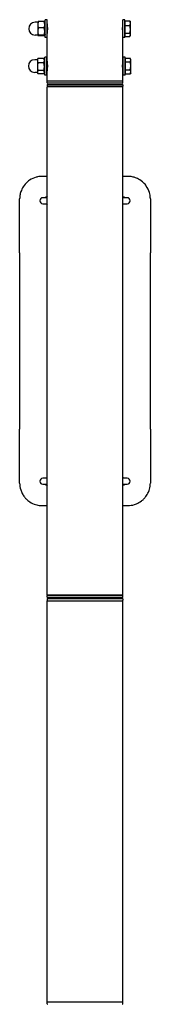
# Model space of a CAD drawing. Units: millimetres. Extents: x -3951 to 3849, y -2735 to 2341.
# Drawn here: x -138 to 37, y -271 to 1045 of the extents above; entities that cross this region are included whole.
import ezdxf

# ---------------------------------------------------------------- set-up
doc = ezdxf.new("R2010")
doc.units = ezdxf.units.MM
doc.header["$LTSCALE"] = 40
doc.layers.add('SW_Toestellen', color=2, linetype='Continuous')

msp = doc.modelspace()

# ---------------------------------------------------------------- linework, layer by layer
at = {"layer": 'SW_Toestellen'}
for p, q in [((-114.1, 1041.5), (-117.6, 1041.5)), ((-114.1, 1042), (-114.1, 1038.2)), ((-114.1, 1042), (-114.1, 1042)), ((-105.5, 1042.4), (-113.3, 1042.4)), ((-104.1, 1041), (-104.7, 1042)), ((-104.1, 1021), (-104.1, 1045)), ((-101.6, 1045), (-104.1, 1045)), ((-101.6, 1021), (-101.6, 1045)), ((0, 1021), (0, 1045)), ((2.5, 1045), (0, 1045)), ((2.5, 1021), (2.5, 1045)), ((3.1, 1041.3), (2.5, 1041.3)), ((3.1, 1043.3), (9.2, 1043.3)), ((3.1, 1037.2), (3.1, 1043.3)), ((10, 1042), (9.5, 1042.8)), ((10, 1040.2), (10, 1042)), ((10, 1032), (10, 1040.2)), ((-114.1, 1038.2), (-114.1, 1029.2)), ((-114.1, 1029.2), (-114.1, 1024)), ((-105.5, 1033.9), (-113.3, 1033.9)), ((-101.5, 1039), (-101.6, 1039)), ((-101.5, 1027), (-101.6, 1027)), ((0, 1039), (-0.1, 1039)), ((0, 1027), (-0.1, 1027)), ((3.1, 1026.8), (3.1, 1037.2)), ((3.1, 1037.2), (9.2, 1037.2)), ((3.1, 1022.7), (3.1, 1026.8)), ((3.1, 1026.8), (9.2, 1026.8)), ((10, 1024.8), (10, 1032)), ((-114.1, 1024.5), (-117.6, 1024.5)), ((-114.1, 1024), (-114.1, 1024)), ((-114.1, 1024), (-114.1, 1024)), ((-105.5, 1024.5), (-113.3, 1024.5)), ((-105.5, 1023.6), (-113.3, 1023.6)), ((-104.1, 1025), (-104.7, 1024)), ((-101.6, 1021), (-104.1, 1021)), ((-101.6, 989.5), (-101.6, 1021)), ((0, 989.5), (0, 1021)), ((2.5, 1021), (0, 1021)), ((3.1, 1024.7), (2.5, 1024.7)), ((3.1, 1022.7), (9.2, 1022.7)), ((10, 1024), (9.5, 1023.2)), ((10, 1024), (10, 1024.8)), ((-114.6, 991.5), (-118.1, 991.5)), ((-114.6, 992), (-114.1, 992.9)), ((-114.6, 992), (-114.6, 990.4)), ((-114.6, 990.4), (-114.6, 982.2)), ((-106, 993.3), (-113.8, 993.3)), ((-106, 987.4), (-113.8, 987.4)), ((-104.6, 991), (-105.7, 992.9)), ((-104.6, 971), (-104.6, 995)), ((-102.1, 995), (-104.6, 995)), ((-102.1, 971), (-102.1, 995)), ((-101.5, 989), (-102.1, 989)), ((0.5, 989), (-0.1, 989)), ((0.5, 971), (0.5, 995)), ((3, 995), (0.5, 995)), ((3, 971), (3, 995)), ((3.6, 991.3), (3, 991.3)), ((3.6, 988.5), (3.6, 993.4)), ((3.6, 993.4), (9.7, 993.4)), ((3.6, 988.5), (9.7, 988.5)), ((3.6, 978.1), (3.6, 988.5)), ((10.5, 992), (9.8, 993.2)), ((10.5, 990.9), (10.5, 992)), ((10.5, 983.3), (10.5, 990.9)), ((-114.6, 974.5), (-118.1, 974.5)), ((-114.6, 982.2), (-114.6, 974.8)), ((-114.6, 974.8), (-114.6, 974)), ((-106, 977), (-113.8, 977)), ((-104.6, 975), (-105.7, 973.1)), ((-101.5, 977), (-102.1, 977)), ((-101.6, 963), (-101.6, 976.5)), ((0.5, 977), (-0.1, 977)), ((0, 963), (0, 976.5)), ((3.6, 974.7), (3, 974.7)), ((3.6, 978.1), (9.7, 978.1)), ((3.6, 972.6), (3.6, 978.1)), ((10.5, 975.4), (10.5, 983.3)), ((10.5, 974), (10.5, 975.4)), ((-114.6, 974), (-114.1, 973.1)), ((-106, 972.7), (-113.8, 972.7)), ((-102.1, 971), (-104.6, 971)), ((0, 963), (-101.6, 963)), ((-101.6, 960.5), (-101.6, 962.5)), ((0, 960.5), (0, 962.5)), ((3, 971), (0.5, 971)), ((3.6, 972.6), (9.7, 972.6)), ((10.5, 974), (9.8, 972.8)), ((-101.6, 958), (-101.6, 956)), ((-101.6, 276), (-101.6, 955)), ((-0.5, 960), (-101.1, 960)), ((-101.1, 958.5), (-0.5, 958.5)), ((-101.1, 955.5), (-0.5, 955.5)), ((-0.5, 955.5), (-101.1, 955.5)), ((0, 958), (0, 956)), ((0, 276), (0, 955)), ((-101.6, 835.5), (-108.3, 835.5)), ((6.7, 835.5), (0, 835.5)), ((-138.3, 733.5), (-138.3, 805.5)), ((-101.6, 807), (-107.3, 807)), ((5.7, 807), (0, 807)), ((36.7, 805.5), (36.7, 733.5)), ((-107.3, 799), (-101.6, 799)), ((0, 799), (5.7, 799)), ((-138.3, 733.5), (-138.3, 615.5)), ((36.7, 615.5), (36.7, 733.5)), ((-138.3, 615.5), (-138.3, 497.5)), ((36.7, 497.5), (36.7, 615.5)), ((-138.3, 425.5), (-138.3, 497.5)), ((36.7, 497.5), (36.7, 425.5)), ((-101.6, 432), (-107.3, 432)), ((-107.3, 424), (-101.6, 424)), ((5.7, 432), (0, 432)), ((0, 424), (5.7, 424)), ((-108.3, 395.5), (-101.6, 395.5)), ((0, 395.5), (6.7, 395.5)), ((-101.6, 273), (-101.6, 275)), ((-101.6, 270.8), (-101.6, 268.8)), ((-101.6, 268.3), (0, 268.3)), ((-101.6, -268.3), (-101.6, 268.3)), ((-0.5, 275.5), (-101.1, 275.5)), ((-101.1, 275.5), (-0.5, 275.5)), ((-0.5, 272.5), (-101.1, 272.5)), ((-101.1, 271.3), (-0.5, 271.3)), ((0, 273), (0, 275)), ((0, 270.8), (0, 268.8)), ((0, -268.3), (0, 268.3)), ((0, -268.3), (-101.6, -268.3)), ((-101.6, -270.8), (-101.6, -268.8)), ((0, -270.8), (0, -268.8))]:
    msp.add_line(p, q, dxfattribs=at)
for centre, radius, start, end in [((-117.6, 1033), 8.5, 90, 270), ((-118.1, 983), 8.5, 90, 270), ((-101.1, 962.5), 0.5, 90, 180), ((-0.5, 962.5), 0.5, 0, 90), ((-101.1, 960.5), 0.5, 180, 270), ((-101.1, 958), 0.5, 90, 180), ((-101.1, 956), 0.5, 180, 270), ((-101.1, 955), 0.5, 90, 180), ((-0.5, 960.5), 0.5, 270, 0), ((-0.5, 958), 0.5, 0, 90), ((-0.5, 956), 0.5, 270, 0), ((-0.5, 955), 0.5, 0, 90), ((-107.3, 803), 4, 90, 270), ((-93.3, 803), 10, 146.0987, 156.4218), ((-8.3, 803), 10, 23.5782, 33.9013), ((5.7, 803), 4, 270, 90), ((-93.3, 803), 10, 203.5782, 213.9013), ((-8.3, 803), 10, 326.0987, 336.4218), ((-107.3, 428), 4, 90, 270), ((-93.3, 428), 10, 146.0987, 156.4218), ((-93.3, 428), 10, 203.5782, 213.9013), ((-8.3, 428), 10, 23.5782, 33.9013), ((-8.3, 428), 10, 326.0987, 336.4218), ((5.7, 428), 4, 270, 90), ((-101.1, 276), 0.5, 180, 270), ((-101.1, 275), 0.5, 90, 180), ((-101.1, 273), 0.5, 180, 270), ((-101.1, 270.8), 0.5, 90, 180), ((-101.1, 268.8), 0.5, 180, 270), ((-0.5, 276), 0.5, 270, 0), ((-0.5, 275), 0.5, 0, 90), ((-0.5, 273), 0.5, 270, 0), ((-0.5, 270.8), 0.5, 0, 90), ((-0.5, 268.8), 0.5, 270, 0), ((-101.1, -268.8), 0.5, 90, 180), ((-101.1, -270.8), 0.5, 180, 270), ((-0.5, -268.8), 0.5, 0, 90), ((-0.5, -270.8), 0.5, 270, 0)]:
    msp.add_arc(centre, radius, start, end, dxfattribs=at)
for points, weights in [([(-114.1, 1042), (-114, 1042.2), (-113.3, 1042.4)], [1.01007879633, 1.03197254098, 1]), ([(-113.3, 1042.4), (-114.1, 1040.1), (-114.1, 1038.2)], [1, 1.0379548493, 1]), ([(-105.5, 1042.4), (-104.8, 1042.2), (-104.7, 1042)], [1, 1.06477111416, 1.07530457312]), ([(-105.5, 1033.9), (-104, 1038.2), (-105.5, 1042.4)], [1, 1.15470053838, 1]), ([(9.2, 1043.3), (9.4, 1043.1), (9.5, 1042.8)], [1, 1.0085814945, 1.01328248102]), ([(10, 1040.2), (10, 1041.7), (9.2, 1043.3)], [1, 1.0379548493, 1]), ([(9.2, 1037.2), (10, 1038.8), (10, 1040.2)], [1, 1.0379548493, 1]), ([(-114.1, 1038.2), (-114.1, 1036.2), (-113.3, 1033.9)], [1, 1.0379548493, 1]), ([(-113.3, 1033.9), (-114.1, 1031.4), (-114.1, 1029.2)], [1, 1.0379548493, 1]), ([(-114.1, 1029.2), (-114.1, 1027), (-113.3, 1024.5)], [1, 1.0379548493, 1]), ([(-105.5, 1024.5), (-104, 1029.2), (-105.5, 1033.9)], [1, 1.15470053838, 1]), ([(10, 1032), (10, 1034.4), (9.2, 1037.2)], [1, 1.0379548493, 1]), ([(9.2, 1026.8), (10, 1029.6), (10, 1032)], [1, 1.0379548493, 1]), ([(10, 1024.8), (10, 1025.7), (9.2, 1026.8)], [1, 1.0379548493, 1]), ([(-113.3, 1024.5), (-114.1, 1024.2), (-114.1, 1024)], [1, 1.0379548493, 1]), ([(-114.1, 1024), (-114.1, 1023.8), (-113.3, 1023.6)], [1, 1.0379548493, 1]), ([(-105.5, 1023.6), (-104, 1024), (-105.5, 1024.5)], [1, 1.15470053838, 1]), ([(9.2, 1022.7), (10, 1023.8), (10, 1024.8)], [1, 1.0379548493, 1]), ([(-113.8, 993.3), (-114.6, 991.7), (-114.6, 990.4)], [1, 1.0379548493, 1]), ([(-114.6, 990.4), (-114.6, 989), (-113.8, 987.4)], [1, 1.0379548493, 1]), ([(-113.8, 987.4), (-114.6, 984.6), (-114.6, 982.2)], [1, 1.0379548493, 1]), ([(-114.1, 992.9), (-113.9, 993.1), (-113.8, 993.3)], [1.01145339764, 1.00702808761, 1]), ([(-106, 993.3), (-105.8, 993.1), (-105.7, 992.9)], [1, 1.01389325194, 1.02529107042]), ([(-106, 987.4), (-104.5, 990.4), (-106, 993.3)], [1, 1.15470053838, 1]), ([(-106, 977), (-104.5, 982.2), (-106, 987.4)], [1, 1.15470053838, 1]), ([(10.5, 990.9), (10.5, 992.1), (9.7, 993.4)], [1, 1.0379548493, 1]), ([(9.7, 988.5), (10.5, 989.8), (10.5, 990.9)], [1, 1.0379548493, 1]), ([(10.5, 983.3), (10.5, 985.7), (9.7, 988.5)], [1, 1.0379548493, 1]), ([(-114.6, 982.2), (-114.6, 979.8), (-113.8, 977)], [1, 1.0379548493, 1]), ([(-113.8, 977), (-114.6, 975.8), (-114.6, 974.8)], [1, 1.0379548493, 1]), ([(-114.6, 974.8), (-114.6, 973.8), (-113.8, 972.7)], [1, 1.0379548493, 1]), ([(-106, 972.7), (-104.5, 974.8), (-106, 977)], [1, 1.15470053838, 1]), ([(9.7, 978.1), (10.5, 980.9), (10.5, 983.3)], [1, 1.0379548493, 1]), ([(10.5, 975.4), (10.5, 976.6), (9.7, 978.1)], [1, 1.0379548493, 1]), ([(9.7, 972.6), (10.5, 974.1), (10.5, 975.4)], [1, 1.0379548493, 1]), ([(9.8, 972.8), (9.8, 972.7), (9.7, 972.6)], [1.00467897606, 1.00250478883, 1])]:
    msp.add_rational_spline(points, weights, degree=2, dxfattribs=at)
for points, knots in [([(-101.6, 1039.5), (-101.6, 1039.5), (-101.6, 1039.3), (-101.5, 1038.7), (-101.4, 1038.2), (-101.3, 1037), (-101.3, 1036.3), (-101.2, 1034.7), (-101.2, 1033.8), (-101.2, 1033), (-101.2, 1032.2), (-101.2, 1031.3), (-101.3, 1029.7), (-101.3, 1029), (-101.4, 1027.8), (-101.5, 1027.3), (-101.6, 1026.7), (-101.6, 1026.5), (-101.6, 1026.5)], [2.941621, 2.941621, 2.941621, 2.941621, 3.186755, 3.186755, 3.431889, 3.431889, 3.677025, 3.677025, 3.922161, 3.922161, 3.922161, 4.167298, 4.167298, 4.412434, 4.412434, 4.657568, 4.657568, 4.902702, 4.902702, 4.902702, 4.902702]), ([(-0.4, 1033), (-0.4, 1033.8), (-0.4, 1034.7), (-0.3, 1036.3), (-0.3, 1037), (-0.2, 1038.2), (-0.1, 1038.7), (0, 1039.3), (0, 1039.5), (0, 1039.5)], [0, 0, 0, 0, 0.2451362, 0.2451362, 0.4902724, 0.4902724, 0.7354064, 0.7354064, 0.9805403, 0.9805403, 0.9805403, 0.9805403]), ([(0, 1026.5), (0, 1026.5), (0, 1026.7), (-0.1, 1027.3), (-0.2, 1027.8), (-0.3, 1029), (-0.3, 1029.7), (-0.4, 1031.3), (-0.4, 1032.2), (-0.4, 1033)], [2.941621, 2.941621, 2.941621, 2.941621, 3.186755, 3.186755, 3.431889, 3.431889, 3.6770252, 3.6770252, 3.9221614, 3.9221614, 3.9221614, 3.9221614]), ([(-101.6, 989.5), (-101.6, 989.5), (-101.6, 989.3), (-101.5, 988.7), (-101.4, 988.2), (-101.3, 987), (-101.3, 986.3), (-101.2, 984.7), (-101.2, 983.8), (-101.2, 983), (-101.2, 982.2), (-101.2, 981.3), (-101.3, 979.7), (-101.3, 979), (-101.4, 977.8), (-101.5, 977.3), (-101.6, 976.7), (-101.6, 976.5), (-101.6, 976.5)], [2.941621, 2.941621, 2.941621, 2.941621, 3.186755, 3.186755, 3.431889, 3.431889, 3.677025, 3.677025, 3.922161, 3.922161, 3.922161, 4.167298, 4.167298, 4.412434, 4.412434, 4.657568, 4.657568, 4.902702, 4.902702, 4.902702, 4.902702]), ([(-0.4, 983), (-0.4, 983.8), (-0.4, 984.7), (-0.3, 986.3), (-0.3, 987), (-0.2, 988.2), (-0.1, 988.7), (0, 989.3), (0, 989.5), (0, 989.5)], [0, 0, 0, 0, 0.2451362, 0.2451362, 0.4902724, 0.4902724, 0.7354064, 0.7354064, 0.9805403, 0.9805403, 0.9805403, 0.9805403]), ([(0, 976.5), (0, 976.5), (0, 976.7), (-0.1, 977.3), (-0.2, 977.8), (-0.3, 979), (-0.3, 979.7), (-0.4, 981.3), (-0.4, 982.2), (-0.4, 983)], [2.941621, 2.941621, 2.941621, 2.941621, 3.186755, 3.186755, 3.431889, 3.431889, 3.6770252, 3.6770252, 3.9221614, 3.9221614, 3.9221614, 3.9221614]), ([(-108.3, 835.5), (-110.3, 835.5), (-112.3, 835.3), (-114.9, 834.8), (-115.6, 834.6), (-119.4, 833.6), (-122.4, 832.2), (-126.8, 829.2), (-128.3, 827.9), (-131.6, 824.6), (-133.3, 822.4), (-135.1, 819), (-135.6, 817.9), (-136.8, 815.1), (-137.4, 813.2), (-138.1, 809.4), (-138.3, 807.4), (-138.3, 805.5)], [-3.605527, -3.605527, -3.605527, -3.605527, -3.145192, -3.145192, -2.991101, -2.991101, -2.236606, -2.236606, -1.786752, -1.786752, -1.155879, -1.155879, -0.889133, -0.889133, -0.444569, -0.444569, 0, 0, 0, 0]), ([(36.7, 805.5), (36.7, 806), (36.7, 806.5), (36.6, 809.3), (36.2, 811.6), (34.6, 817), (33.2, 819.9), (30.2, 824.2), (29, 825.7), (25.6, 828.9), (23.4, 830.6), (20, 832.4), (19, 832.9), (16.2, 834), (14.3, 834.6), (10.5, 835.3), (8.6, 835.5), (6.7, 835.5)], [-3.605816, -3.605816, -3.605816, -3.605816, -3.493633, -3.493633, -2.954569, -2.954569, -2.208298, -2.208298, -1.760636, -1.760636, -1.141521, -1.141521, -0.878088, -0.878088, -0.439046, -0.439046, 0, 0, 0, 0]), ([(-138.3, 425.5), (-138.3, 422.5), (-137.8, 419.5), (-136.4, 414.9), (-135.7, 413.2), (-134.1, 410), (-133.1, 408.5), (-131.3, 406.2), (-130.5, 405.3), (-128.1, 402.9), (-126.4, 401.5), (-122.2, 398.8), (-119.7, 397.6), (-114.9, 396.2), (-112.7, 395.7), (-109.8, 395.5), (-109, 395.5), (-108.3, 395.5)], [-3.605527, -3.605527, -3.605527, -3.605527, -2.914279, -2.914279, -2.502197, -2.502197, -2.090114, -2.090114, -1.818775, -1.818775, -1.319115, -1.319115, -0.677423, -0.677423, -0.170669, -0.170669, 0, 0, 0, 0]), ([(6.7, 395.5), (9.6, 395.5), (12.5, 395.9), (16.2, 397), (17.1, 397.3), (20.4, 398.7), (22.7, 400), (25.7, 402.3), (26.7, 403.1), (28.7, 405), (29.7, 406.2), (32, 409.3), (33.2, 411.3), (35.3, 416), (36, 418.6), (36.6, 422.7), (36.7, 424.1), (36.7, 425.5)], [-3.605816, -3.605816, -3.605816, -3.605816, -2.941463, -2.941463, -2.727728, -2.727728, -2.12824, -2.12824, -1.84518, -1.84518, -1.492821, -1.492821, -0.94986, -0.94986, -0.324098, -0.324098, 0, 0, 0, 0])]:
    msp.add_open_spline(points, degree=3, knots=knots, dxfattribs=at)
for points in [[(-103.2, 807), (-103.1, 807.6), (-102.9, 808.2), (-102.7, 808.8)], [(1.1, 808.8), (1.3, 808.2), (1.5, 807.6), (1.6, 807)], [(-102.7, 422.2), (-102.9, 422.8), (-103.1, 423.4), (-103.2, 424)], [(1.6, 424), (1.5, 423.4), (1.3, 422.8), (1.1, 422.2)]]:
    msp.add_open_spline(points, degree=3, dxfattribs=at)

doc.saveas('drawing.dxf')
